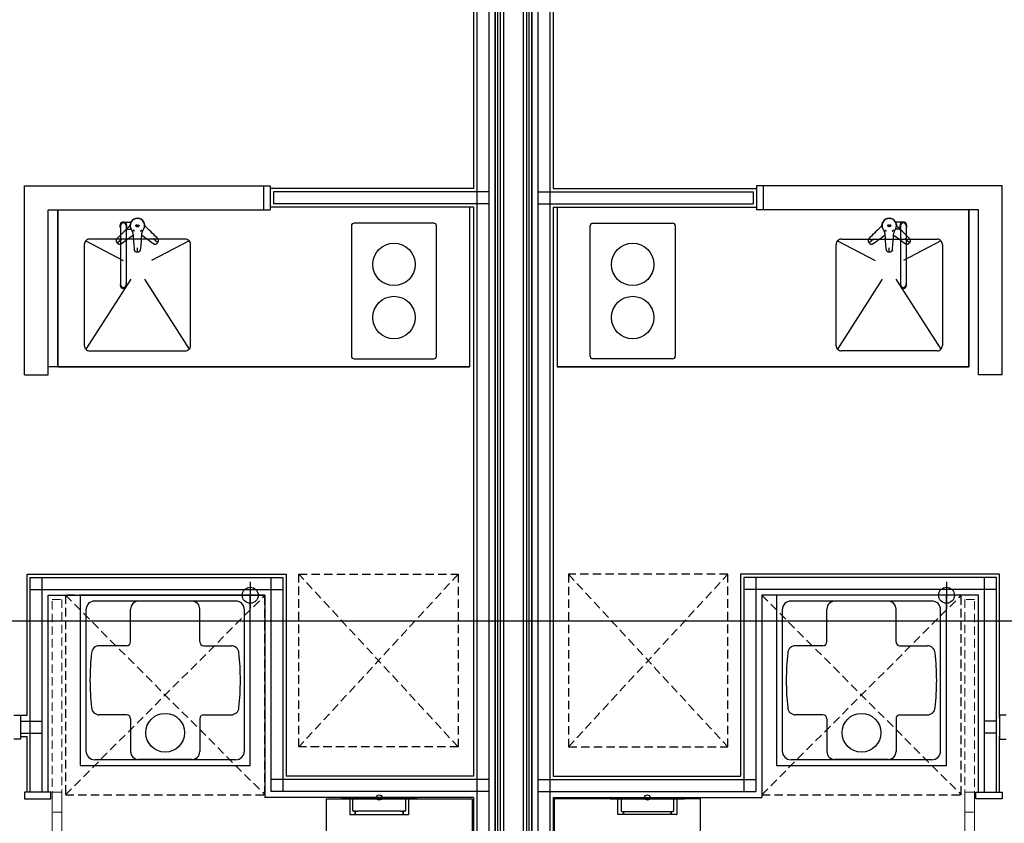
# Model space of a CAD drawing. Extents: x -15064 to 65471, y 45088 to 83779.
# Drawn here: x 24544 to 28249, y 74502 to 77524 of the extents above; entities that cross this region are included whole.
import ezdxf

# ---------------------------------------------------------------- set-up
doc = ezdxf.new("R2010")
doc.units = 0
doc.header["$LTSCALE"] = 10
doc.linetypes.add('HIDDEN2', pattern=[4.7625, 3.175, -1.5875])
doc.layers.get('0').update_dxf_attribs({"linetype": 'CONTINUOUS'})

msp = doc.modelspace()

# ---------------------------------------------------------------- linework, layer by layer
for p, q in [((26331.21, 81088.73), (26331.21, 72418.23)), ((26331.21, 81088.73), (26331.21, 72418.23)), ((26333.21, 81088.73), (26333.21, 72406.73)), ((26342.71, 72397.23), (26342.71, 81088.73)), ((26352.21, 81088.73), (26352.21, 72418.23)), ((26352.21, 81088.73), (26352.21, 72418.23)), ((26363.71, 81088.73), (26363.71, 72376.23)), ((26438.71, 81088.73), (26438.71, 72376.23)), ((26450.21, 81088.73), (26450.21, 72418.23)), ((26450.21, 81088.73), (26450.21, 72418.23)), ((26459.71, 81088.73), (26459.71, 72397.23)), ((26469.21, 81088.73), (26469.21, 72406.73)), ((26471.21, 81088.73), (26471.21, 72418.23)), ((26471.21, 81088.73), (26471.21, 72418.23)), ((26264.21, 80841.23), (26264.21, 73731.23)), ((26309.21, 80841.23), (26309.21, 73731.23)), ((26493.21, 80841.23), (26493.21, 73731.23)), ((26538.21, 80841.23), (26538.21, 73731.23)), ((26251.71, 80783.73), (26251.71, 76888.73)), ((26550.71, 80783.73), (26550.71, 76888.73)), ((24561.21, 76188.73), (24561.21, 76898.73)), ((24561.21, 76898.73), (25461.71, 76898.73)), ((25461.71, 76898.73), (25461.71, 76808.73)), ((25461.71, 76898.73), (25486.71, 76898.73)), ((25486.71, 76898.73), (25486.71, 76808.73)), ((26251.71, 76888.73), (25486.71, 76888.73)), ((26550.71, 76888.73), (27315.71, 76888.73)), ((27315.71, 76898.73), (27315.71, 76808.73)), ((27340.71, 76898.73), (27315.71, 76898.73)), ((27340.71, 76898.73), (27340.71, 76808.73)), ((28241.21, 76898.73), (27340.71, 76898.73)), ((28241.21, 76188.73), (28241.21, 76898.73)), ((25499.21, 76876.23), (25499.21, 76831.23)), ((26309.21, 76876.23), (25499.21, 76876.23)), ((26493.21, 76876.23), (27303.21, 76876.23)), ((27303.21, 76876.23), (27303.21, 76831.23)), ((24651.21, 76188.73), (24651.21, 76808.73)), ((24651.21, 76808.73), (25461.71, 76808.73)), ((24686.71, 76808.73), (24686.71, 76218.73)), ((24686.71, 76218.73), (24686.71, 76808.73)), ((25461.71, 76808.73), (25486.71, 76808.73)), ((26251.71, 76818.73), (25486.71, 76818.73)), ((26309.21, 76831.23), (25499.21, 76831.23)), ((26236.71, 76818.73), (26236.71, 76218.73)), ((26236.71, 76818.73), (26236.71, 76218.73)), ((26251.71, 76818.73), (26251.71, 74678.73)), ((26493.21, 76831.23), (27303.21, 76831.23)), ((26550.71, 76818.73), (26550.71, 74678.73)), ((26550.71, 76818.73), (27315.71, 76818.73)), ((26565.71, 76818.73), (26565.71, 76218.73)), ((26565.71, 76818.73), (26565.71, 76218.73)), ((27340.71, 76808.73), (27315.71, 76808.73)), ((28151.21, 76808.73), (27340.71, 76808.73)), ((28115.71, 76808.73), (28115.71, 76218.73)), ((28115.71, 76218.73), (28115.71, 76808.73)), ((28151.21, 76188.73), (28151.21, 76808.73)), ((25792.07, 76748.73), (25792.07, 76258.73)), ((26102.07, 76758.73), (25802.07, 76758.73)), ((26112.07, 76258.73), (26112.07, 76748.73)), ((26690.35, 76258.73), (26690.35, 76748.73)), ((26700.35, 76758.73), (27000.35, 76758.73)), ((27010.35, 76748.73), (27010.35, 76258.73)), ((25166.71, 76698.73), (24806.71, 76698.73)), ((27635.71, 76698.73), (27995.71, 76698.73)), ((24786.71, 76678.73), (24786.71, 76298.73)), ((24792.57, 76692.87), (24933.17, 76618.27)), ((25180.85, 76692.87), (25040.26, 76618.27)), ((25186.71, 76298.73), (25186.71, 76678.73)), ((27615.71, 76298.73), (27615.71, 76678.73)), ((27621.57, 76692.87), (27762.17, 76618.27)), ((28009.85, 76692.87), (27869.26, 76618.27)), ((28015.71, 76678.73), (28015.71, 76298.73)), ((24961.52, 76547.6), (24792.57, 76284.59)), ((25013.35, 76548.34), (25180.85, 76284.59)), ((27789.07, 76548.34), (27621.57, 76284.59)), ((27840.9, 76547.6), (28009.85, 76284.59)), ((24806.71, 76278.73), (25166.71, 76278.73)), ((27995.71, 76278.73), (27635.71, 76278.73)), ((24686.71, 76218.73), (24651.21, 76218.73)), ((24686.71, 76218.73), (26236.71, 76218.73)), ((26236.71, 76218.73), (24686.71, 76218.73)), ((25802.07, 76248.73), (26102.07, 76248.73)), ((28115.71, 76218.73), (26565.71, 76218.73)), ((26565.71, 76218.73), (28115.71, 76218.73)), ((27000.35, 76248.73), (26700.35, 76248.73)), ((24561.21, 76188.73), (24651.21, 76188.73)), ((28241.21, 76188.73), (28151.21, 76188.73)), ((24571.21, 74908.23), (24571.21, 75438.73)), ((24571.21, 75438.73), (25546.21, 75438.73)), ((25546.21, 75438.73), (25546.21, 74678.73)), ((27256.21, 75438.73), (27256.21, 74678.73)), ((28231.21, 75438.73), (27256.21, 75438.73)), ((28231.21, 74898.73), (28231.21, 75438.73)), ((24583.71, 74618.73), (24583.71, 75426.23)), ((24583.71, 75426.23), (25533.71, 75426.23)), ((24628.71, 74618.73), (24628.71, 75426.23)), ((25411.21, 75409.23), (25411.21, 75309.23)), ((25488.71, 75426.23), (25488.71, 74621.23)), ((25533.71, 75426.23), (25533.71, 74621.23)), ((27268.71, 75426.23), (27268.71, 74621.23)), ((28218.71, 75426.23), (27268.71, 75426.23)), ((27313.71, 75426.23), (27313.71, 74621.23)), ((28031.21, 75409.23), (28031.21, 75309.23)), ((28173.71, 74618.73), (28173.71, 75426.23)), ((28218.71, 74618.73), (28218.71, 75426.23)), ((24583.71, 75381.23), (25533.71, 75381.23)), ((28218.71, 75381.23), (27268.71, 75381.23)), ((24650.71, 74618.73), (24650.71, 75359.23)), ((24650.71, 75359.23), (25466.21, 75359.23)), ((25411.21, 75359.23), (24771.21, 75359.23)), ((24771.21, 75359.23), (24771.21, 74719.23)), ((25356.21, 75337.73), (24826.21, 75337.73)), ((25191.21, 75337.25), (24991.21, 75337.25)), ((25461.21, 75359.23), (25361.21, 75359.23)), ((25411.21, 74719.23), (25411.21, 75359.23)), ((25466.21, 75359.23), (25466.21, 74598.73)), ((27336.21, 75359.23), (27336.21, 74598.73)), ((28151.71, 75359.23), (27336.21, 75359.23)), ((28031.21, 75359.23), (27391.21, 75359.23)), ((27391.21, 75359.23), (27391.21, 74719.23)), ((27976.21, 75337.73), (27446.21, 75337.73)), ((27811.21, 75337.25), (27611.21, 75337.25)), ((28081.21, 75359.23), (27981.21, 75359.23)), ((28031.21, 74719.23), (28031.21, 75359.23)), ((28151.71, 74618.73), (28151.71, 75359.23)), ((24793.21, 75304.73), (24793.21, 74773.73)), ((24961.21, 75184.73), (24961.21, 75307.25)), ((25221.21, 75184.73), (25221.21, 75307.25)), ((25389.21, 74773.73), (25389.21, 75304.73)), ((27413.21, 75304.73), (27413.21, 74773.73)), ((27581.21, 75184.73), (27581.21, 75307.25)), ((27841.21, 75184.73), (27841.21, 75307.25)), ((28009.21, 74773.73), (28009.21, 75304.73)), ((-14251.06, 75263.73), (64583.19, 75263.73)), ((24946.21, 75169.73), (24843.38, 75169.73)), ((25236.21, 75169.73), (25339.04, 75169.73)), ((27566.21, 75169.73), (27463.38, 75169.73)), ((27856.21, 75169.73), (27959.04, 75169.73)), ((24546.21, 74908.23), (24571.21, 74908.23)), ((24546.21, 74886.23), (24628.71, 74886.23)), ((24946.21, 74909.73), (24843.38, 74909.73)), ((24961.21, 74894.73), (24961.21, 74771.21)), ((25221.21, 74894.73), (25221.21, 74771.21)), ((25236.21, 74909.73), (25339.04, 74909.73)), ((27566.21, 74909.73), (27463.38, 74909.73)), ((27581.21, 74894.73), (27581.21, 74771.21)), ((27841.21, 74894.73), (27841.21, 74771.21)), ((27856.21, 74909.73), (27959.04, 74909.73)), ((28218.71, 74886.23), (28173.71, 74886.23)), ((24546.21, 74841.23), (24628.71, 74841.23)), ((28218.71, 74841.23), (28173.71, 74841.23)), ((24546.21, 74828.73), (24571.21, 74828.73)), ((24571.21, 74618.73), (24571.21, 74828.73)), ((28231.21, 74618.73), (28231.21, 74828.73)), ((25356.21, 74740.73), (24826.21, 74740.73)), ((25191.21, 74741.21), (24991.21, 74741.21)), ((27976.21, 74740.73), (27446.21, 74740.73)), ((27811.21, 74741.21), (27611.21, 74741.21)), ((24771.21, 74719.23), (25411.21, 74719.23)), ((27391.21, 74719.23), (28031.21, 74719.23)), ((26309.21, 74666.23), (25488.71, 74666.23)), ((26251.71, 74678.73), (25546.21, 74678.73)), ((26493.21, 74666.23), (27313.71, 74666.23)), ((26550.71, 74678.73), (27256.21, 74678.73)), ((24561.21, 74618.73), (24561.21, 74593.73)), ((24661.21, 74618.73), (24561.21, 74618.73)), ((24561.21, 74618.73), (24561.21, 74593.73)), ((24661.21, 74618.73), (24561.21, 74618.73)), ((24661.21, 74593.73), (24661.21, 74618.73)), ((24661.21, 74593.73), (24661.21, 74618.73)), ((26309.21, 74621.23), (25488.71, 74621.23)), ((26493.21, 74621.23), (27313.71, 74621.23)), ((28141.71, 74593.73), (28141.71, 74618.73)), ((28141.71, 74618.73), (28241.21, 74618.73)), ((28241.21, 74618.73), (28241.21, 74593.73)), ((24561.21, 74593.73), (24661.21, 74593.73)), ((24561.21, 74593.73), (24661.21, 74593.73)), ((26251.71, 74598.73), (25466.21, 74598.73)), ((25696.71, 74593.73), (25696.71, 73793.73)), ((25696.71, 74593.73), (26246.71, 74593.73)), ((25756.71, 74594.23), (25756.71, 74598.73)), ((25756.71, 74598.73), (25757.71, 74598.73)), ((25757.71, 74593.73), (25757.21, 74593.73)), ((26035.71, 74598.73), (25757.71, 74598.73)), ((26035.71, 74593.73), (25757.71, 74593.73)), ((25785.71, 74593.73), (25785.71, 74536.23)), ((25797.71, 74549.23), (25797.71, 74593.73)), ((25995.71, 74593.73), (25995.71, 74549.23)), ((26007.71, 74536.23), (26007.71, 74593.73)), ((26035.71, 74598.73), (26036.71, 74598.73)), ((26036.21, 74593.73), (26035.71, 74593.73)), ((26036.71, 74598.73), (26036.71, 74594.23)), ((26185.33, 74593.72), (26246.71, 74593.73)), ((26246.71, 74593.73), (26246.71, 73793.73)), ((26251.71, 74598.73), (26251.71, 73788.73)), ((26550.71, 74598.73), (27336.21, 74598.73)), ((26550.71, 74598.73), (26550.71, 73788.73)), ((27105.82, 74593.77), (26555.82, 74593.77)), ((26617.2, 74593.77), (26555.82, 74593.77)), ((26555.82, 73793.77), (26555.82, 74593.77)), ((26765.71, 74598.67), (26765.71, 74594.17)), ((26766.71, 74598.67), (26765.71, 74598.67)), ((26766.21, 74593.67), (26766.71, 74593.67)), ((26766.71, 74598.67), (27044.71, 74598.67)), ((26766.71, 74593.67), (27044.71, 74593.67)), ((26794.71, 74536.17), (26794.71, 74593.67)), ((26806.71, 74593.67), (26806.71, 74549.17)), ((27004.71, 74549.17), (27004.71, 74593.67)), ((27016.71, 74593.67), (27016.71, 74536.17)), ((27045.71, 74598.67), (27044.71, 74598.67)), ((27044.71, 74593.67), (27045.21, 74593.67)), ((27045.71, 74594.17), (27045.71, 74598.67)), ((27105.82, 73793.77), (27105.82, 74593.77)), ((28241.21, 74593.73), (28141.71, 74593.73)), ((25806.41, 74546.73), (25800.21, 74546.73)), ((25806.71, 74546.43), (25806.41, 74546.73)), ((25806.41, 74534.73), (25806.41, 74546.73)), ((25809.88, 74546.73), (25806.71, 74546.73)), ((25806.71, 74534.73), (25806.71, 74546.73)), ((25977.88, 74546.73), (25815.55, 74546.73)), ((25986.71, 74546.73), (25983.55, 74546.73)), ((25987.01, 74546.73), (25986.71, 74546.43)), ((25986.71, 74534.73), (25986.71, 74546.73)), ((25993.21, 74546.73), (25987.01, 74546.73)), ((25987.01, 74546.73), (25987.01, 74534.73)), ((26809.21, 74546.67), (26815.41, 74546.67)), ((26815.41, 74546.67), (26815.71, 74546.37)), ((26815.41, 74546.67), (26815.41, 74534.67)), ((26815.71, 74546.67), (26818.87, 74546.67)), ((26815.71, 74534.67), (26815.71, 74546.67)), ((26824.54, 74546.67), (26986.87, 74546.67)), ((26992.54, 74546.67), (26995.71, 74546.67)), ((26995.71, 74546.37), (26996.01, 74546.67)), ((26995.71, 74534.67), (26995.71, 74546.67)), ((26996.01, 74546.67), (27002.21, 74546.67)), ((26996.01, 74534.67), (26996.01, 74546.67)), ((25787.21, 74534.73), (25806.41, 74534.73)), ((25806.41, 74534.73), (25806.71, 74535.03)), ((25806.71, 74534.73), (25986.71, 74534.73)), ((25986.71, 74535.03), (25987.01, 74534.73)), ((25987.01, 74534.73), (26006.21, 74534.73)), ((26815.41, 74534.67), (26796.21, 74534.67)), ((26815.71, 74534.97), (26815.41, 74534.67)), ((26995.71, 74534.67), (26815.71, 74534.67)), ((26996.01, 74534.67), (26995.71, 74534.97)), ((27015.21, 74534.67), (26996.01, 74534.67))]:
    msp.add_line(p, q)
at = {"ltscale": 25.4}
for p, q in [((24923.23, 76749.57), (24923.23, 76527.33)), ((24933.73, 76763.07), (24962.47, 76763.07)), ((24944.23, 76749.57), (24944.23, 76527.33)), ((24944.23, 76736.07), (24963.11, 76736.07)), ((24959.73, 76751.89), (24959.73, 76749.23)), ((24971.19, 76731.93), (24970.79, 76731.48)), ((25002.23, 76731.93), (25002.64, 76731.48)), ((25013.73, 76749.23), (25013.73, 76751.89)), ((27788.69, 76749.23), (27788.69, 76751.89)), ((27800.19, 76731.93), (27799.79, 76731.49)), ((27831.23, 76731.93), (27831.64, 76731.49)), ((27858.19, 76736.07), (27839.31, 76736.07)), ((27868.69, 76763.07), (27839.95, 76763.07)), ((27842.69, 76751.89), (27842.69, 76749.23)), ((27858.19, 76749.57), (27858.19, 76527.33)), ((27879.19, 76749.57), (27879.19, 76527.33)), ((24910.45, 76685.05), (24927.43, 76699.31)), ((24975.11, 76729.08), (24974.81, 76728.56)), ((24998.31, 76729.08), (24998.61, 76728.56)), ((25063.01, 76685.05), (25046.03, 76699.31)), ((27739.41, 76685.05), (27756.4, 76699.31)), ((27804.11, 76729.08), (27803.81, 76728.56)), ((27827.31, 76729.08), (27827.61, 76728.56)), ((27891.98, 76685.05), (27874.99, 76699.31)), ((24986.73, 76649.48), (24986.73, 76665.51)), ((27815.69, 76649.48), (27815.69, 76665.51)), ((24922.23, 76527.33), (24922.23, 76525.12)), ((24945.23, 76527.33), (24945.23, 76525.12)), ((27857.19, 76527.33), (27857.19, 76525.12)), ((27880.19, 76527.33), (27880.19, 76525.12))]:
    msp.add_line(p, q, dxfattribs=at)
at = {"linetype": 'HIDDEN2'}
for p, q in [((25593.96, 74788.73), (25593.96, 75438.73)), ((25593.96, 75438.73), (26193.96, 75438.73)), ((26193.96, 74788.73), (25593.96, 75438.73)), ((26193.96, 75438.73), (25593.96, 74788.73)), ((26193.96, 75438.73), (26193.96, 74788.73)), ((26608.46, 75438.73), (26608.46, 74788.73)), ((27208.46, 75438.73), (26608.46, 75438.73)), ((26608.46, 74788.73), (27208.46, 75438.73)), ((26608.46, 75438.73), (27208.46, 74788.73)), ((27208.46, 74788.73), (27208.46, 75438.73)), ((24716.21, 75359.23), (24716.21, 74609.23)), ((25466.21, 75359.23), (24716.21, 75359.23)), ((24716.21, 74609.23), (25466.21, 75359.23)), ((24716.21, 75359.23), (25466.21, 74609.23)), ((25466.21, 74609.23), (25466.21, 75359.23)), ((27336.21, 75359.23), (27336.21, 74609.23)), ((28086.21, 75359.23), (27336.21, 75359.23)), ((27336.21, 74609.23), (28086.21, 75359.23)), ((27336.21, 75359.23), (28086.21, 74609.23)), ((28086.21, 74609.23), (28086.21, 75359.23)), ((26193.96, 74788.73), (25593.96, 74788.73)), ((26608.46, 74788.73), (27208.46, 74788.73)), ((24716.21, 74609.23), (25466.21, 74609.23)), ((27336.21, 74609.23), (28086.21, 74609.23))]:
    msp.add_line(p, q, dxfattribs=at)
at = {"linetype": 'HIDDEN2', "lineweight": 9}
for p, q in [((24665.71, 74543.73), (24665.71, 75343.73)), ((24665.71, 75343.73), (24701.71, 75343.73)), ((24701.71, 75343.73), (24701.71, 74543.73)), ((28100.71, 75343.73), (28100.71, 74543.73)), ((28136.71, 75343.73), (28100.71, 75343.73)), ((28136.71, 74543.73), (28136.71, 75343.73)), ((24701.71, 74543.73), (24665.71, 74543.73)), ((28100.71, 74543.73), (28136.71, 74543.73))]:
    msp.add_line(p, q, dxfattribs=at)
at = {"ltscale": 5}
for p, q in [((24521.21, 74908.73), (24546.21, 74908.73)), ((24546.21, 74908.73), (24546.21, 74818.73)), ((28256.21, 74908.73), (28231.21, 74908.73)), ((28231.21, 74908.73), (28231.21, 74818.73)), ((24546.21, 74818.73), (24521.21, 74818.73)), ((28231.21, 74818.73), (28256.21, 74818.73))]:
    msp.add_line(p, q, dxfattribs=at)
at = {"lineweight": 9}
for p, q in [((24546.21, 74905.73), (24546.21, 74905.73)), ((24546.21, 74905.73), (24546.21, 74905.73)), ((24701.71, 74618.73), (24665.71, 74618.73)), ((24665.71, 74618.73), (24665.71, 73818.73)), ((24701.71, 73818.73), (24701.71, 74618.73)), ((28136.71, 74618.73), (28100.71, 74618.73)), ((28100.71, 74618.73), (28100.71, 73818.73)), ((28136.71, 73818.73), (28136.71, 74618.73))]:
    msp.add_line(p, q, dxfattribs=at)
for points in [[(25815.55, 74546.72, -0.0057918), (25815.37, 74546.67, -0.0098752), (25815.08, 74546.58, -0.0040636), (25814.8, 74546.51, -0.0065755), (25814.51, 74546.44, -0.0086181), (25814.23, 74546.37, -0.009064), (25813.94, 74546.32, -0.0084131), (25813.65, 74546.28, -0.0087351), (25813.35, 74546.25, -0.0093626), (25813.06, 74546.23, -0.0102375), (25812.77, 74546.22, -0.0103856), (25812.47, 74546.22, -0.0101597), (25812.18, 74546.24, -0.0098961), (25811.88, 74546.26, -0.0094949), (25811.59, 74546.3, -0.0087508), (25811.3, 74546.35, -0.0080268), (25811.01, 74546.41, -0.0073019), (25810.73, 74546.48, -0.006383), (25810.44, 74546.55, -0.0055637), (25810.16, 74546.63, -0.0072803), (25809.88, 74546.72)], [(25983.55, 74546.72, -0.0057845), (25983.37, 74546.67, -0.0098736), (25983.08, 74546.58, -0.0040668), (25982.8, 74546.51, -0.0065755), (25982.51, 74546.44, -0.0086174), (25982.23, 74546.37, -0.0090634), (25981.94, 74546.32, -0.0084126), (25981.65, 74546.28, -0.008735), (25981.35, 74546.25, -0.0093628), (25981.06, 74546.23, -0.010238), (25980.77, 74546.22, -0.0103859), (25980.47, 74546.22, -0.0101596), (25980.18, 74546.24, -0.0098957), (25979.88, 74546.26, -0.0094942), (25979.59, 74546.3, -0.0087506), (25979.3, 74546.35, -0.0080271), (25979.01, 74546.41, -0.0073026), (25978.73, 74546.48, -0.0063831), (25978.44, 74546.55, -0.0055633), (25978.16, 74546.63, -0.0072805), (25977.88, 74546.72)], [(26818.87, 74546.67, 0.0057845), (26819.06, 74546.61, 0.0098736), (26819.34, 74546.52, 0.0040668), (26819.62, 74546.45, 0.0065755), (26819.91, 74546.38, 0.0086174), (26820.2, 74546.32, 0.0090634), (26820.49, 74546.26, 0.0084126), (26820.78, 74546.22, 0.008735), (26821.07, 74546.19, 0.0093628), (26821.36, 74546.17, 0.010238), (26821.66, 74546.16, 0.0103859), (26821.95, 74546.16, 0.0101596), (26822.25, 74546.18, 0.0098957), (26822.54, 74546.21, 0.0094942), (26822.83, 74546.24, 0.0087506), (26823.12, 74546.29, 0.0080271), (26823.41, 74546.35, 0.0073026), (26823.69, 74546.42, 0.0063831), (26823.98, 74546.49, 0.0055633), (26824.26, 74546.58, 0.0072805), (26824.54, 74546.66)], [(26986.87, 74546.67, 0.0057918), (26987.06, 74546.61, 0.0098752), (26987.34, 74546.52, 0.0040636), (26987.62, 74546.45, 0.0065755), (26987.91, 74546.38, 0.0086181), (26988.2, 74546.32, 0.009064), (26988.49, 74546.26, 0.0084131), (26988.78, 74546.22, 0.0087351), (26989.07, 74546.19, 0.0093626), (26989.36, 74546.17, 0.0102375), (26989.66, 74546.16, 0.0103856), (26989.95, 74546.16, 0.0101597), (26990.25, 74546.18, 0.0098961), (26990.54, 74546.21, 0.0094949), (26990.83, 74546.24, 0.0087508), (26991.12, 74546.29, 0.0080268), (26991.41, 74546.35, 0.0073019), (26991.69, 74546.42, 0.006383), (26991.98, 74546.49, 0.0055637), (26992.26, 74546.58, 0.0072803), (26992.54, 74546.66)]]:
    msp.add_lwpolyline(points, format="xyb")
at = {"ltscale": 25.4}
for centre in [(24986.71, 76750.23), (27815.71, 76750.23)]:
    msp.add_circle(centre, 0.74, dxfattribs=at)
for centre, radius in [((25952.07, 76603.73), 80), ((26850.35, 76603.73), 80), ((25952.07, 76403.73), 80), ((26850.35, 76403.73), 80), ((25411.21, 75359.23), 30), ((28031.21, 75359.23), 30), ((25091.21, 74842.23), 73), ((27711.21, 74842.23), 73)]:
    msp.add_circle(centre, radius)
at = {"linetype": 'Continuous'}
for centre in [(25896.71, 74598.73), (26905.71, 74598.67)]:
    msp.add_circle(centre, 10, dxfattribs=at)
at = {"ltscale": 25.4}
for centre, radius, start, end in [((24986.73, 76749.16), 27.03, 25.69208, 154.38877), ((24986.73, 76749.57), 27.77, 29.38063, 150.56611), ((27815.69, 76749.16), 27.03, 25.61123, 154.30792), ((27815.69, 76749.57), 27.77, 29.43389, 150.61937), ((25983.33, 75637.76), 1510.61, 132.94141, 135.37581), ((24933.73, 76749.57), 13.5, 321.05756, 218.94244), ((24933.73, 76749.57), 10.5, 0, 180), ((24940.45, 76758.4), 20.22, 312.96843, 342.3191), ((24986.73, 76749.16), 27.03, 154.38877, 205.28708), ((24986.73, 76749.16), 27.03, 177.43063, 205.28708), ((24986.88, 76749.09), 27.1, 205.0199, 218.53324), ((24949.66, 76719.6), 20.39, 2.99607, 38.21213), ((24970.93, 76731.35), 0.2, 138, 228.48148), ((24986.71, 76749.17), 24, 228.48148, 239.51852), ((24971.34, 76731.8), 0.2, 48.49394, 138), ((24986.71, 76749.17), 23, 228.49394, 239.50606), ((24986.71, 76749.17), 23, 300.49394, 311.50606), ((24986.71, 76749.17), 24, 300.48148, 311.51852), ((25002.09, 76731.8), 0.2, 42, 131.50606), ((25002.49, 76731.35), 0.2, 311.51852, 42), ((25023.83, 76719.59), 20.42, 141.81222, 176.95788), ((24986.39, 76749.21), 27.32, 321.52547, 335.00517), ((24986.73, 76749.16), 27.03, 334.78562, 25.69208), ((24986.73, 76749.16), 27.03, 334.78562, 2.56508), ((25033.01, 76758.4), 20.21, 199.07676, 227.03097), ((23989.53, 75637.1), 1511.5, 44.62633, 47.05939), ((28812.89, 75637.1), 1511.5, 132.94061, 135.37367), ((27769.41, 76758.4), 20.21, 312.96903, 340.92324), ((27815.69, 76749.16), 27.03, 154.30792, 205.21438), ((27815.69, 76749.16), 27.03, 177.43492, 205.21438), ((27816.03, 76749.21), 27.32, 204.99483, 218.47453), ((27778.59, 76719.59), 20.42, 3.04212, 38.18778), ((27799.94, 76731.35), 0.2, 138, 228.48148), ((27815.71, 76749.17), 24, 228.48148, 239.51852), ((27800.34, 76731.8), 0.2, 48.49394, 138), ((27815.71, 76749.17), 23, 228.49394, 239.50606), ((27815.71, 76749.17), 23, 300.49394, 311.50606), ((27815.71, 76749.17), 24, 300.48148, 311.51852), ((27831.09, 76731.8), 0.2, 42, 131.50606), ((27831.49, 76731.35), 0.2, 311.51852, 42), ((27852.76, 76719.6), 20.39, 141.78787, 177.00393), ((27815.54, 76749.09), 27.1, 321.46676, 334.9801), ((27815.69, 76749.16), 27.03, 334.71292, 25.61123), ((27815.69, 76749.16), 27.03, 334.71292, 2.56937), ((27861.97, 76758.4), 20.22, 197.6809, 227.03157), ((26819.09, 75637.76), 1510.61, 44.62419, 47.05859), ((27868.69, 76749.57), 13.5, 321.05756, 218.94244), ((27868.69, 76749.57), 10.5, 0, 180), ((24913.34, 76694.86), 6.56, 141.9626, 197.45931), ((24064.5, 77923.98), 1511.5, 304.64133, 306.94738), ((26394.67, 76793.69), 1426.52, 182.93407, 185.47794), ((24974.64, 76728.66), 0.2, 239.51852, 330), ((24974.94, 76729.18), 0.2, 330, 59.50606), ((24998.48, 76729.18), 0.2, 120.49394, 210), ((24998.78, 76728.66), 0.2, 210, 300.48148), ((23578.09, 76793.75), 1427.21, 354.52219, 357.06492), ((25908.41, 77923.28), 1510.61, 233.05333, 235.36081), ((25060.13, 76694.87), 6.55, 342.44386, 38.0905), ((27742.29, 76694.87), 6.55, 141.9095, 197.55614), ((26894.01, 77923.28), 1510.61, 304.63919, 306.94667), ((29224.33, 76793.75), 1427.21, 182.93508, 185.47781), ((27803.64, 76728.66), 0.2, 239.51852, 330), ((27803.94, 76729.18), 0.2, 330, 59.50606), ((27827.48, 76729.18), 0.2, 120.49394, 210), ((27827.78, 76728.66), 0.2, 210, 300.48148), ((26407.75, 76793.69), 1426.52, 354.52206, 357.06593), ((28737.92, 77923.98), 1511.5, 233.05262, 235.35867), ((27889.08, 76694.86), 6.56, 342.54069, 38.0374), ((24924.31, 76696.69), 17.63, 192.41442, 247.58648), ((24920.61, 76686.19), 6.55, 242.45886, 298.1055), ((24992.37, 76658.91), 6.58, 292.57481, 347.68977), ((25052.85, 76686.2), 6.56, 241.94761, 297.44431), ((25049.15, 76696.69), 17.63, 292.39942, 347.57148), ((27753.27, 76696.69), 17.63, 192.42852, 247.60058), ((27749.57, 76686.2), 6.56, 242.55569, 298.05239), ((27810.05, 76658.91), 6.58, 192.31023, 247.42519), ((27881.81, 76686.19), 6.55, 241.8945, 297.54114), ((27878.11, 76696.69), 17.63, 292.41352, 347.58558), ((24986.73, 76668.33), 17.5, 242.16768, 297.78212), ((27815.69, 76668.33), 17.5, 242.21788, 297.83232), ((24933.73, 76527.33), 11.5, 155.92939, 24.07061), ((24933.73, 76525.12), 11.5, 180, 0), ((24933.73, 76527.33), 10.5, 180, 0), ((27868.69, 76527.33), 11.5, 155.92939, 24.07061), ((27868.69, 76525.12), 11.5, 180, 0), ((27868.69, 76527.33), 10.5, 180, 0)]:
    msp.add_arc(centre, radius, start, end, dxfattribs=at)
for centre, radius, start, end in [((25802.07, 76748.73), 10, 90, 180), ((26102.07, 76748.73), 10, 0, 90), ((26700.35, 76748.73), 10, 90, 180), ((27000.35, 76748.73), 10, 0, 90), ((24806.71, 76678.73), 20, 89.99996, 180.00004), ((25166.71, 76678.73), 20, 359.99996, 90.00004), ((27635.71, 76678.73), 20, 89.99996, 180.00004), ((27995.71, 76678.73), 20, 359.99996, 90.00004), ((24806.71, 76298.73), 20, 179.99993, 270.00002), ((25166.71, 76298.73), 20, 269.99998, 0.00007), ((27635.71, 76298.73), 20, 179.99993, 270.00002), ((27995.71, 76298.73), 20, 269.99998, 0.00007), ((25802.07, 76258.73), 10, 180, 270), ((26102.07, 76258.73), 10, 270, 0), ((26700.35, 76258.73), 10, 180, 270), ((27000.35, 76258.73), 10, 270, 0), ((24826.21, 75304.73), 33, 90, 180), ((24991.21, 75307.25), 30, 90, 180), ((25191.21, 75307.25), 30, 0, 90), ((25356.21, 75304.73), 33, 0, 90), ((27446.21, 75304.73), 33, 90, 180), ((27611.21, 75307.25), 30, 90, 180), ((27811.21, 75307.25), 30, 0, 90), ((27976.21, 75304.73), 33, 0, 90), ((24946.21, 75184.73), 15, 270, 0), ((25236.21, 75184.73), 15, 180, 270), ((27566.21, 75184.73), 15, 270, 0), ((27856.21, 75184.73), 15, 180, 270), ((25808.21, 75039.73), 1000, 174.0827, 180), ((24843.38, 75139.73), 30, 90, 174.08276), ((25339.04, 75139.73), 30, 5.91727, 90), ((24374.21, 75039.73), 1000, 0, 5.9173), ((28428.21, 75039.73), 1000, 174.0827, 180), ((27463.38, 75139.73), 30, 90, 174.08276), ((27959.04, 75139.73), 30, 5.91727, 90), ((26994.21, 75039.73), 1000, 0, 5.9173), ((25808.21, 75039.73), 1000, 180, 185.9173), ((24374.21, 75039.73), 1000, 354.0827, 0), ((28428.21, 75039.73), 1000, 180, 185.9173), ((26994.21, 75039.73), 1000, 354.0827, 0), ((24843.38, 74939.73), 30, 185.91724, 270), ((25339.04, 74939.73), 30, 270, 354.08273), ((27463.38, 74939.73), 30, 185.91724, 270), ((27959.04, 74939.73), 30, 270, 354.08273), ((24946.21, 74894.73), 15, 0, 90), ((25236.21, 74894.73), 15, 90, 180), ((27566.21, 74894.73), 15, 0, 90), ((27856.21, 74894.73), 15, 90, 180), ((24826.21, 74773.73), 33, 180, 270), ((24991.21, 74771.21), 30, 180, 270), ((25191.21, 74771.21), 30, 270, 0), ((25356.21, 74773.73), 33, 270, 0), ((27446.21, 74773.73), 33, 180, 270), ((27611.21, 74771.21), 30, 180, 270), ((27811.21, 74771.21), 30, 270, 0), ((27976.21, 74773.73), 33, 270, 0), ((25757.21, 74594.23), 0.5, 180, 270), ((26036.21, 74594.23), 0.5, 270, 0), ((26766.21, 74594.17), 0.5, 180, 270), ((27045.21, 74594.17), 0.5, 270, 0), ((25800.21, 74549.23), 2.5, 179.96246, 270), ((25993.21, 74549.23), 2.5, 270, 0.03753), ((26809.21, 74549.17), 2.5, 179.96247, 270), ((27002.21, 74549.17), 2.5, 270, 0.03754), ((25787.21, 74536.23), 1.5, 180, 270), ((26006.21, 74536.23), 1.5, 270, 0), ((26796.21, 74536.17), 1.5, 180, 270), ((27015.21, 74536.17), 1.5, 270, 0)]:
    msp.add_arc(centre, radius, start, end)
for start_param, end_param in [(2.6818986, 3.1415927), (0, 0.4587178)]:
    msp.add_ellipse((24986.73, 76751.89), major_axis=(27, 0), ratio=0.9437508, start_param=start_param, end_param=end_param, dxfattribs=at)
msp.add_ellipse((24986.71, 76750.23), major_axis=(1.31, 0), ratio=0.8874442, dxfattribs=at)
at = {"ltscale": 25.4, "extrusion": (0, 0, -1)}
for start_param, end_param in [(0, 0.4587178), (2.6818986, 3.1415927)]:
    msp.add_ellipse((27815.69, 76751.89), major_axis=(-27, 0), ratio=0.9437508, start_param=start_param, end_param=end_param, dxfattribs=at)
msp.add_ellipse((27815.71, 76750.23), major_axis=(-1.31, 0), ratio=0.8874442, dxfattribs=at)
at = {"ltscale": 25.4}
for points, knots in [([(24981.8, 76751.35), (24981.48, 76751.36), (24981.02, 76751.21), (24980.77, 76750.92), (24980.58, 76750.56), (24980.57, 76750.23)], [0.75, 0.75, 0.75, 0.75, 0.778831093, 0.805707731, 0.833333333, 0.833333333, 0.833333333, 0.833333333]), ([(24980.57, 76750.23), (24980.58, 76749.9), (24980.77, 76749.54), (24981.02, 76749.26), (24981.48, 76749.1), (24981.8, 76749.11)], [0.833333333, 0.833333333, 0.833333333, 0.833333333, 0.860963212, 0.887837787, 0.916666667, 0.916666667, 0.916666667, 0.916666667]), ([(24981.07, 76748.16), (24981.2, 76748.14), (24982.21, 76748.04), (24984.09, 76749.32), (24986.71, 76747.53), (24989.34, 76749.32), (24991.22, 76748.04), (24992.22, 76748.14), (24992.36, 76748.16)], [0.5, 0.5, 0.5, 0.5, 0.51161545, 0.58914106, 0.66666667, 0.74419228, 0.82171789, 0.83333333, 0.83333333, 0.83333333, 0.83333333]), ([(24981.16, 76750.23), (24981.16, 76750.44), (24981.28, 76750.68), (24981.44, 76750.87), (24981.72, 76750.97), (24981.93, 76750.96)], [0.416666667, 0.416666667, 0.416666667, 0.416666667, 0.444292269, 0.471168907, 0.5, 0.5, 0.5, 0.5]), ([(24981.76, 76749.5), (24981.6, 76749.49), (24981.38, 76749.59), (24981.25, 76749.78), (24981.16, 76750.02), (24981.16, 76750.23)], [0.333333333, 0.333333333, 0.333333333, 0.333333333, 0.362164426, 0.389041064, 0.416666667, 0.416666667, 0.416666667, 0.416666667]), ([(24986.71, 76747.89), (24985.85, 76747.9), (24984.1, 76749.08), (24982.28, 76747.84), (24981.33, 76747.9), (24981.26, 76747.9)], [0.16666667, 0.16666667, 0.16666667, 0.16666667, 0.24626701, 0.32639543, 0.33333333, 0.33333333, 0.33333333, 0.33333333]), ([(24991.49, 76747.36), (24991.05, 76747.49), (24990.62, 76747.62), (24989.9, 76747.83), (24988.75, 76748.08), (24986.71, 76746.7), (24984.68, 76748.08), (24983.53, 76747.83), (24982.81, 76747.62), (24982.38, 76747.49), (24981.94, 76747.36)], [0.15621868, 0.15621868, 0.15621868, 0.15621868, 0.2236929, 0.2236929, 0.26761735, 0.40361304, 0.53960874, 0.58353318, 0.58353318, 0.65100741, 0.65100741, 0.65100741, 0.65100741]), ([(24982.15, 76747.18), (24982.51, 76747.29), (24982.88, 76747.4), (24983.53, 76747.59), (24984.69, 76747.85), (24985.85, 76747.07), (24986.71, 76747.06)], [0.71848163, 0.71848163, 0.71848163, 0.71848163, 0.78595585, 0.78595585, 0.83927747, 1, 1, 1, 1]), ([(24990.55, 76746.8), (24990.14, 76746.94), (24988.87, 76747.33), (24986.71, 76745.87), (24984.56, 76747.33), (24983.29, 76746.94), (24982.88, 76746.8)], [0.33333333, 0.33333333, 0.33333333, 0.33333333, 0.38583656, 0.5, 0.61416344, 0.66666667, 0.66666667, 0.66666667, 0.66666667]), ([(24983.18, 76746.66), (24983.49, 76746.75), (24984.67, 76747.03), (24985.85, 76746.24), (24986.71, 76746.23)], [0.83333333, 0.83333333, 0.83333333, 0.83333333, 0.8771606, 1, 1, 1, 1]), ([(24984.19, 76750.89), (24984.27, 76750.89), (24984.39, 76750.84), (24984.46, 76750.76), (24984.51, 76750.65), (24984.51, 76750.55)], [0.461538462, 0.461538462, 0.461538462, 0.461538462, 0.488151778, 0.512960982, 0.538461538, 0.538461538, 0.538461538, 0.538461538]), ([(24984.51, 76750.55), (24984.51, 76750.45), (24984.46, 76750.34), (24984.4, 76750.26), (24984.29, 76750.21), (24984.21, 76750.21)], [0.538461538, 0.538461538, 0.538461538, 0.538461538, 0.565055149, 0.590927774, 0.615384615, 0.615384615, 0.615384615, 0.615384615]), ([(24985.06, 76750.63), (24985.06, 76750.82), (24984.94, 76751.04), (24984.78, 76751.2), (24984.49, 76751.3), (24984.29, 76751.29)], [0, 0, 0, 0, 0.025500556, 0.050309761, 0.076923077, 0.076923077, 0.076923077, 0.076923077]), ([(24984.66, 76750.02), (24984.69, 76750.03), (24984.82, 76750.09), (24984.94, 76750.22), (24985.06, 76750.43), (24985.06, 76750.63)], [0.923076923, 0.923076923, 0.923076923, 0.923076923, 0.931900251, 0.965482216, 1, 1, 1, 1]), ([(24992.17, 76747.9), (24992.1, 76747.9), (24991.15, 76747.84), (24989.33, 76749.08), (24987.58, 76747.9), (24986.71, 76747.89)], [0, 0, 0, 0, 0.0069379, 0.08706632, 0.16666667, 0.16666667, 0.16666667, 0.16666667]), ([(24986.71, 76747.06), (24987.58, 76747.07), (24988.74, 76747.85), (24989.9, 76747.59), (24990.55, 76747.4), (24990.92, 76747.29), (24991.28, 76747.18)], [0, 0, 0, 0, 0.050665375, 0.067474221, 0.067474221, 0.088744461, 0.088744461, 0.088744461, 0.088744461]), ([(24986.71, 76746.23), (24987.58, 76746.24), (24988.76, 76747.03), (24989.94, 76746.75), (24990.25, 76746.66)], [0, 0, 0, 0, 0.1228394, 0.16666667, 0.16666667, 0.16666667, 0.16666667]), ([(27821.35, 76748.16), (27821.22, 76748.14), (27820.21, 76748.04), (27818.33, 76749.32), (27815.71, 76747.53), (27813.08, 76749.32), (27811.2, 76748.04), (27810.2, 76748.14), (27810.07, 76748.16)], [0.5, 0.5, 0.5, 0.5, 0.51161545, 0.58914106, 0.66666667, 0.74419228, 0.82171789, 0.83333333, 0.83333333, 0.83333333, 0.83333333]), ([(27810.25, 76747.9), (27810.33, 76747.9), (27811.28, 76747.84), (27813.09, 76749.08), (27814.84, 76747.9), (27815.71, 76747.89)], [0, 0, 0, 0, 0.0069379, 0.08706632, 0.16666667, 0.16666667, 0.16666667, 0.16666667]), ([(27810.93, 76747.36), (27811.37, 76747.49), (27811.8, 76747.62), (27812.52, 76747.83), (27813.68, 76748.08), (27815.71, 76746.7), (27817.74, 76748.08), (27818.9, 76747.83), (27819.61, 76747.62), (27820.05, 76747.49), (27820.48, 76747.36)], [0.15621868, 0.15621868, 0.15621868, 0.15621868, 0.2236929, 0.2236929, 0.26761735, 0.40361304, 0.53960874, 0.58353318, 0.58353318, 0.65100741, 0.65100741, 0.65100741, 0.65100741]), ([(27815.71, 76747.06), (27814.84, 76747.07), (27813.68, 76747.85), (27812.52, 76747.59), (27811.87, 76747.4), (27811.51, 76747.29), (27811.14, 76747.18)], [0, 0, 0, 0, 0.050665375, 0.067474221, 0.067474221, 0.088744461, 0.088744461, 0.088744461, 0.088744461]), ([(27811.88, 76746.8), (27812.28, 76746.94), (27813.56, 76747.34), (27815.71, 76745.87), (27817.86, 76747.34), (27819.14, 76746.94), (27819.54, 76746.8)], [0.33333333, 0.33333333, 0.33333333, 0.33333333, 0.38583656, 0.5, 0.61416344, 0.66666667, 0.66666667, 0.66666667, 0.66666667]), ([(27815.71, 76746.23), (27814.84, 76746.24), (27813.66, 76747.04), (27812.48, 76746.75), (27812.17, 76746.66)], [0, 0, 0, 0, 0.1228394, 0.16666667, 0.16666667, 0.16666667, 0.16666667]), ([(27815.71, 76747.89), (27816.58, 76747.9), (27818.32, 76749.08), (27820.14, 76747.84), (27821.09, 76747.9), (27821.17, 76747.9)], [0.16666667, 0.16666667, 0.16666667, 0.16666667, 0.24626701, 0.32639543, 0.33333333, 0.33333333, 0.33333333, 0.33333333]), ([(27820.27, 76747.18), (27819.91, 76747.29), (27819.54, 76747.4), (27818.89, 76747.59), (27817.73, 76747.85), (27816.58, 76747.07), (27815.71, 76747.06)], [0.71848163, 0.71848163, 0.71848163, 0.71848163, 0.78595585, 0.78595585, 0.83927747, 1, 1, 1, 1]), ([(27819.24, 76746.66), (27818.93, 76746.75), (27817.76, 76747.04), (27816.58, 76746.24), (27815.71, 76746.23)], [0.83333333, 0.83333333, 0.83333333, 0.83333333, 0.8771606, 1, 1, 1, 1]), ([(27817.36, 76750.63), (27817.36, 76750.82), (27817.48, 76751.04), (27817.64, 76751.2), (27817.93, 76751.3), (27818.14, 76751.29)], [0, 0, 0, 0, 0.025500556, 0.050309761, 0.076923077, 0.076923077, 0.076923077, 0.076923077]), ([(27817.76, 76750.02), (27817.73, 76750.03), (27817.6, 76750.09), (27817.48, 76750.22), (27817.36, 76750.43), (27817.36, 76750.63)], [0.923076923, 0.923076923, 0.923076923, 0.923076923, 0.931900251, 0.965482216, 1, 1, 1, 1]), ([(27818.24, 76750.89), (27818.15, 76750.89), (27818.03, 76750.84), (27817.96, 76750.76), (27817.91, 76750.65), (27817.91, 76750.55)], [0.461538462, 0.461538462, 0.461538462, 0.461538462, 0.488151778, 0.512960982, 0.538461538, 0.538461538, 0.538461538, 0.538461538]), ([(27817.91, 76750.55), (27817.91, 76750.45), (27817.96, 76750.34), (27818.03, 76750.26), (27818.14, 76750.21), (27818.21, 76750.21)], [0.538461538, 0.538461538, 0.538461538, 0.538461538, 0.565055149, 0.590927774, 0.615384615, 0.615384615, 0.615384615, 0.615384615]), ([(27821.26, 76750.23), (27821.26, 76750.44), (27821.14, 76750.68), (27820.99, 76750.87), (27820.7, 76750.97), (27820.5, 76750.96)], [0.416666667, 0.416666667, 0.416666667, 0.416666667, 0.444292269, 0.471168907, 0.5, 0.5, 0.5, 0.5]), ([(27820.62, 76751.35), (27820.95, 76751.36), (27821.41, 76751.21), (27821.66, 76750.92), (27821.85, 76750.56), (27821.85, 76750.23)], [0.75, 0.75, 0.75, 0.75, 0.778831093, 0.805707731, 0.833333333, 0.833333333, 0.833333333, 0.833333333]), ([(27821.85, 76750.23), (27821.85, 76749.9), (27821.66, 76749.54), (27821.41, 76749.26), (27820.95, 76749.1), (27820.62, 76749.11)], [0.833333333, 0.833333333, 0.833333333, 0.833333333, 0.860963212, 0.887837787, 0.916666667, 0.916666667, 0.916666667, 0.916666667]), ([(27820.67, 76749.5), (27820.82, 76749.49), (27821.05, 76749.59), (27821.17, 76749.78), (27821.26, 76750.02), (27821.26, 76750.23)], [0.333333333, 0.333333333, 0.333333333, 0.333333333, 0.362164426, 0.389041064, 0.416666667, 0.416666667, 0.416666667, 0.416666667]), ([(24974.66, 76657.5), (24974.67, 76657.43), (24974.69, 76657.26), (24974.76, 76656.94), (24974.86, 76656.58), (24975.01, 76656.22), (24975.19, 76655.86), (24975.41, 76655.51), (24975.67, 76655.16), (24975.97, 76654.79), (24976.33, 76654.42), (24976.73, 76654.05), (24977.16, 76653.7), (24977.63, 76653.37), (24978.11, 76653.07), (24978.4, 76652.92), (24978.56, 76652.83)], [0, 0, 0, 0, 0.0316728, 0.091006, 0.1512542, 0.2128537, 0.2763152, 0.3422179, 0.409653, 0.4834827, 0.5669828, 0.6525852, 0.7407663, 0.8317469, 0.925427, 1, 1, 1, 1]), ([(27827.76, 76657.5), (27827.75, 76657.43), (27827.73, 76657.26), (27827.67, 76656.94), (27827.56, 76656.58), (27827.41, 76656.22), (27827.23, 76655.86), (27827.01, 76655.51), (27826.75, 76655.16), (27826.45, 76654.79), (27826.1, 76654.42), (27825.7, 76654.05), (27825.26, 76653.7), (27824.79, 76653.37), (27824.31, 76653.07), (27824.02, 76652.92), (27823.87, 76652.83)], [0, 0, 0, 0, 0.0316728, 0.091006, 0.1512542, 0.2128537, 0.2763152, 0.3422179, 0.409653, 0.4834827, 0.5669828, 0.6525852, 0.7407663, 0.8317469, 0.925427, 1, 1, 1, 1])]:
    msp.add_open_spline(points, degree=3, knots=knots, dxfattribs=at)
for points, weights in [([(24981.26, 76747.9), (24981.19, 76747.98), (24981.13, 76748.07), (24981.07, 76748.16)], [1, 0.996524898131, 0.996524898131, 1]), ([(24982.23, 76749.61), (24982.08, 76749.54), (24981.92, 76749.5), (24981.76, 76749.5)], [1, 0.982778304235, 0.982778304235, 1]), ([(24982.72, 76751.14), (24982.43, 76751.28), (24982.12, 76751.35), (24981.8, 76751.35)], [1, 0.98321587479, 0.98321587479, 1]), ([(24981.8, 76749.11), (24982.15, 76749.11), (24982.49, 76749.19), (24982.8, 76749.36)], [1, 0.979410758195, 0.979410758195, 1]), ([(24981.93, 76750.96), (24982.21, 76750.96), (24982.49, 76750.88), (24982.72, 76750.72)], [1, 0.972058195946, 0.972058195946, 1]), ([(24981.94, 76747.36), (24982, 76747.29), (24982.07, 76747.23), (24982.15, 76747.18)], [1, 0.997360588448, 0.997360588448, 1]), ([(24991.28, 76747.18), (24991.35, 76747.23), (24991.42, 76747.29), (24991.49, 76747.36)], [1, 0.997360588448, 0.997360588448, 1]), ([(24992.36, 76748.16), (24992.3, 76748.07), (24992.24, 76747.98), (24992.17, 76747.9)], [1, 0.996524898131, 0.996524898131, 1]), ([(27810.07, 76748.16), (27810.12, 76748.07), (27810.18, 76747.98), (27810.25, 76747.9)], [1, 0.996524898131, 0.996524898131, 1]), ([(27811.14, 76747.18), (27811.07, 76747.23), (27811, 76747.29), (27810.93, 76747.36)], [1, 0.997360588448, 0.997360588448, 1]), ([(27820.62, 76749.11), (27820.27, 76749.11), (27819.93, 76749.19), (27819.63, 76749.36)], [1, 0.979410758195, 0.979410758195, 1]), ([(27819.7, 76751.14), (27819.99, 76751.28), (27820.3, 76751.35), (27820.62, 76751.35)], [1, 0.98321587479, 0.98321587479, 1]), ([(27820.5, 76750.96), (27820.21, 76750.96), (27819.94, 76750.88), (27819.7, 76750.72)], [1, 0.972058195946, 0.972058195946, 1]), ([(27820.19, 76749.61), (27820.34, 76749.54), (27820.5, 76749.5), (27820.67, 76749.5)], [1, 0.982778304235, 0.982778304235, 1]), ([(27820.48, 76747.36), (27820.42, 76747.29), (27820.35, 76747.23), (27820.27, 76747.18)], [1, 0.997360588448, 0.997360588448, 1]), ([(27821.17, 76747.9), (27821.24, 76747.98), (27821.3, 76748.07), (27821.35, 76748.16)], [1, 0.996524898131, 0.996524898131, 1])]:
    msp.add_rational_spline(points, weights, degree=3, dxfattribs=at)
for points, degree in [([(24982.23, 76750.23), (24982.23, 76750.02), (24982.23, 76749.82), (24982.23, 76749.61)], 3), ([(24982.8, 76750.23), (24982.61, 76750.23), (24982.42, 76750.23), (24982.23, 76750.23)], 3), ([(24982.72, 76750.72), (24982.72, 76750.86), (24982.72, 76751), (24982.72, 76751.14)], 3), ([(24982.8, 76749.36), (24982.8, 76749.65), (24982.8, 76749.94), (24982.8, 76750.23)], 3), ([(24982.88, 76746.8), (24982.98, 76746.75), (24983.08, 76746.7), (24983.18, 76746.66)], 3), ([(24983.26, 76751.29), (24983.26, 76750.58), (24983.26, 76749.88), (24983.26, 76749.17)], 3), ([(24984.29, 76751.29), (24983.94, 76751.29), (24983.6, 76751.29), (24983.26, 76751.29)], 3), ([(24983.26, 76749.17), (24983.44, 76749.17), (24983.63, 76749.17), (24983.82, 76749.17)], 3), ([(24983.82, 76750.89), (24983.94, 76750.89), (24984.06, 76750.89), (24984.19, 76750.89)], 3), ([(24983.82, 76749.17), (24983.82, 76749.74), (24983.82, 76750.31), (24983.82, 76750.89)], 3), ([(24983.89, 76750.21), (24984.15, 76749.86), (24984.41, 76749.52), (24984.67, 76749.17)], 3), ([(24984.21, 76750.21), (24984.11, 76750.21), (24984, 76750.21), (24983.89, 76750.21)], 3), ([(24985.37, 76749.17), (24985.13, 76749.45), (24984.89, 76749.74), (24984.66, 76750.02)], 3), ([(24984.67, 76749.17), (24984.9, 76749.17), (24985.14, 76749.17), (24985.37, 76749.17)], 3), ([(24988.41, 76751.29), (24988.41, 76749.17)], 1), ([(24988.96, 76751.29), (24988.41, 76751.29)], 1), ([(24988.41, 76749.17), (24988.96, 76749.17)], 1), ([(24988.96, 76750.51), (24988.96, 76751.29)], 1), ([(24989.94, 76750.51), (24988.96, 76750.51)], 1), ([(24988.96, 76750.07), (24989.94, 76750.07)], 1), ([(24988.96, 76749.17), (24988.96, 76750.07)], 1), ([(24989.94, 76751.29), (24989.94, 76750.51)], 1), ([(24990.49, 76751.29), (24989.94, 76751.29)], 1), ([(24989.94, 76750.07), (24989.94, 76749.17)], 1), ([(24989.94, 76749.17), (24990.49, 76749.17)], 1), ([(24990.25, 76746.66), (24990.35, 76746.7), (24990.45, 76746.75), (24990.55, 76746.8)], 3), ([(24990.49, 76749.17), (24990.49, 76751.29)], 1), ([(24991.09, 76751.29), (24992.54, 76751.29)], 1), ([(24991.09, 76749.17), (24991.09, 76751.29)], 1), ([(24992.68, 76749.17), (24991.09, 76749.17)], 1), ([(24991.64, 76750.89), (24991.64, 76750.49)], 1), ([(24992.54, 76750.89), (24991.64, 76750.89)], 1), ([(24991.64, 76750.49), (24992.39, 76750.49)], 1), ([(24991.64, 76750.1), (24991.64, 76749.58)], 1), ([(24992.39, 76750.1), (24991.64, 76750.1)], 1), ([(24991.64, 76749.58), (24992.68, 76749.58)], 1), ([(24992.39, 76750.49), (24992.39, 76750.1)], 1), ([(24992.54, 76751.29), (24992.54, 76750.89)], 1), ([(24992.68, 76749.58), (24992.68, 76749.17)], 1), ([(27809.74, 76749.58), (27809.74, 76749.17)], 1), ([(27810.78, 76749.58), (27809.74, 76749.58)], 1), ([(27809.74, 76749.17), (27811.33, 76749.17)], 1), ([(27809.88, 76751.29), (27809.88, 76750.89)], 1), ([(27811.33, 76751.29), (27809.88, 76751.29)], 1), ([(27809.88, 76750.89), (27810.78, 76750.89)], 1), ([(27810.03, 76750.49), (27810.03, 76750.1)], 1), ([(27810.78, 76750.49), (27810.03, 76750.49)], 1), ([(27810.03, 76750.1), (27810.78, 76750.1)], 1), ([(27810.78, 76750.89), (27810.78, 76750.49)], 1), ([(27810.78, 76750.1), (27810.78, 76749.58)], 1), ([(27811.33, 76749.17), (27811.33, 76751.29)], 1), ([(27812.17, 76746.66), (27812.07, 76746.7), (27811.97, 76746.75), (27811.88, 76746.8)], 3), ([(27811.93, 76749.17), (27811.93, 76751.29)], 1), ([(27811.93, 76751.29), (27812.48, 76751.29)], 1), ([(27812.48, 76749.17), (27811.93, 76749.17)], 1), ([(27812.48, 76751.29), (27812.48, 76750.51)], 1), ([(27812.48, 76750.51), (27813.46, 76750.51)], 1), ([(27812.48, 76750.07), (27812.48, 76749.17)], 1), ([(27813.46, 76750.07), (27812.48, 76750.07)], 1), ([(27813.46, 76751.29), (27814.01, 76751.29)], 1), ([(27813.46, 76750.51), (27813.46, 76751.29)], 1), ([(27813.46, 76749.17), (27813.46, 76750.07)], 1), ([(27814.01, 76749.17), (27813.46, 76749.17)], 1), ([(27814.01, 76751.29), (27814.01, 76749.17)], 1), ([(27817.05, 76749.17), (27817.29, 76749.45), (27817.53, 76749.74), (27817.76, 76750.02)], 3), ([(27817.75, 76749.17), (27817.52, 76749.17), (27817.29, 76749.17), (27817.05, 76749.17)], 3), ([(27818.53, 76750.21), (27818.27, 76749.86), (27818.01, 76749.52), (27817.75, 76749.17)], 3), ([(27818.14, 76751.29), (27818.48, 76751.29), (27818.82, 76751.29), (27819.17, 76751.29)], 3), ([(27818.21, 76750.21), (27818.32, 76750.21), (27818.42, 76750.21), (27818.53, 76750.21)], 3), ([(27818.6, 76750.89), (27818.48, 76750.89), (27818.36, 76750.89), (27818.24, 76750.89)], 3), ([(27818.6, 76749.17), (27818.6, 76749.74), (27818.6, 76750.31), (27818.6, 76750.89)], 3), ([(27819.17, 76749.17), (27818.98, 76749.17), (27818.79, 76749.17), (27818.6, 76749.17)], 3), ([(27819.17, 76751.29), (27819.17, 76750.58), (27819.17, 76749.88), (27819.17, 76749.17)], 3), ([(27819.54, 76746.8), (27819.44, 76746.75), (27819.34, 76746.7), (27819.24, 76746.66)], 3), ([(27819.63, 76750.23), (27819.81, 76750.23), (27820, 76750.23), (27820.19, 76750.23)], 3), ([(27819.63, 76749.36), (27819.63, 76749.65), (27819.63, 76749.94), (27819.63, 76750.23)], 3), ([(27819.7, 76750.72), (27819.7, 76750.86), (27819.7, 76751), (27819.7, 76751.14)], 3), ([(27820.19, 76750.23), (27820.19, 76750.02), (27820.19, 76749.82), (27820.19, 76749.61)], 3)]:
    msp.add_open_spline(points, degree=degree, dxfattribs=at)

doc.saveas('drawing.dxf')
